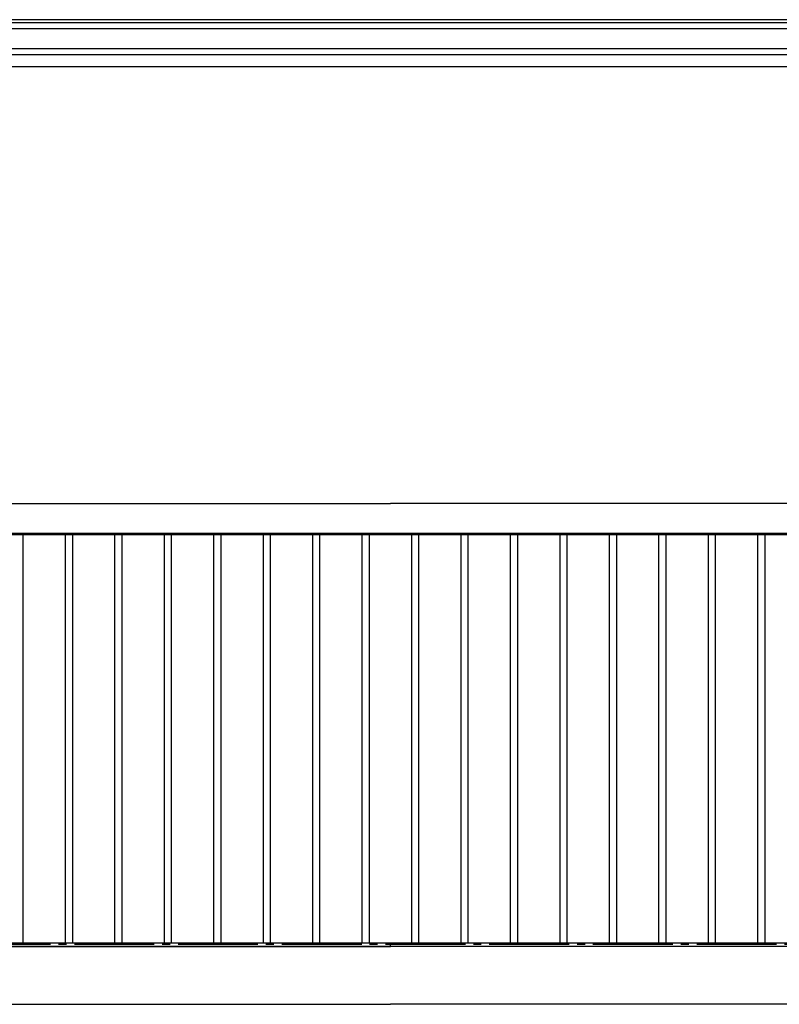
# Model space of a CAD drawing. Extents: x 0 to 32357, y 0 to 51303.
# Drawn here: x 18359 to 20264, y 40039 to 42507 of the extents above; entities that cross this region are included whole.
import ezdxf

# ---------------------------------------------------------------- set-up
doc = ezdxf.new("R2010")
doc.units = 0
doc.linetypes.add('YCENTER_1', pattern=[13, 10, -1, 1, -1])
doc.layers.add('YKK_A1', color=4, linetype='CONTINUOUS', lineweight=30)

msp = doc.modelspace()

# ---------------------------------------------------------------- linework, layer by layer
at = {"layer": 'YKK_A1'}
for p, q in [((21284, 42506.9), (17294, 42506.9)), ((21284, 42499.2), (17294, 42499.2)), ((21284, 42483.8), (17294, 42483.8)), ((21284, 42433.8), (17294, 42433.8)), ((21031.5, 42418.8), (17546.5, 42418.8)), ((21031.5, 42388.8), (17527.5, 42388.8)), ((21031.5, 42388.8), (17527.5, 42388.8)), ((17506.5, 41293.8), (19289, 41293.8)), ((21071.5, 41293.8), (19289, 41293.8)), ((17506.5, 41218.8), (19289, 41218.8)), ((21071, 41218.8), (17507, 41218.8)), ((21071.5, 41218.8), (19289, 41218.8)), ((19289, 41215.8), (19289, 41218.8)), ((21071, 41215.8), (17507, 41215.8)), ((18368, 40191.8), (18368, 41215.8)), ((18474, 40191.8), (18474, 41215.8)), ((18492, 40191.8), (18492, 41215.8)), ((18598, 40191.8), (18598, 41215.8)), ((18616, 40191.8), (18616, 41215.8)), ((18722, 40191.8), (18722, 41215.8)), ((18740, 40191.8), (18740, 41215.8)), ((18846, 40191.8), (18846, 41215.8)), ((18864, 40191.8), (18864, 41215.8)), ((18970, 40191.8), (18970, 41215.8)), ((18988, 40191.8), (18988, 41215.8)), ((19094, 40191.8), (19094, 41215.8)), ((19112, 40191.8), (19112, 41215.8)), ((19218, 40191.8), (19218, 41215.8)), ((19236, 40191.8), (19236, 41215.8)), ((19342, 40191.8), (19342, 41215.8)), ((19360, 40191.8), (19360, 41215.8)), ((19466, 40191.8), (19466, 41215.8)), ((19484, 40191.8), (19484, 41215.8)), ((19590, 40191.8), (19590, 41215.8)), ((19608, 40191.8), (19608, 41215.8)), ((19714, 40191.8), (19714, 41215.8)), ((19732, 40191.8), (19732, 41215.8)), ((19838, 40191.8), (19838, 41215.8)), ((19856, 40191.8), (19856, 41215.8)), ((19962, 40191.8), (19962, 41215.8)), ((19980, 40191.8), (19980, 41215.8)), ((20086, 40191.8), (20086, 41215.8)), ((20104, 40191.8), (20104, 41215.8)), ((20210, 40191.8), (20210, 41215.8)), ((20228, 40191.8), (20228, 41215.8)), ((17506.5, 40183.8), (19289, 40183.8)), ((21071, 40191.8), (17507, 40191.8)), ((21071, 40183.8), (17507, 40183.8)), ((19289, 40183.8), (19289, 40191.8)), ((21071.5, 40183.8), (19289, 40183.8)), ((17506.5, 40038.8), (19289, 40038.8)), ((21071.5, 40038.8), (19289, 40038.8))]:
    msp.add_line(p, q, dxfattribs=at)
at = {"layer": 'YKK_A1', "linetype": 'YCENTER_1', "ltscale": 20}
msp.add_line((30916.6, 40188.8), (16474, 40188.8), dxfattribs=at)

doc.saveas('drawing.dxf')
